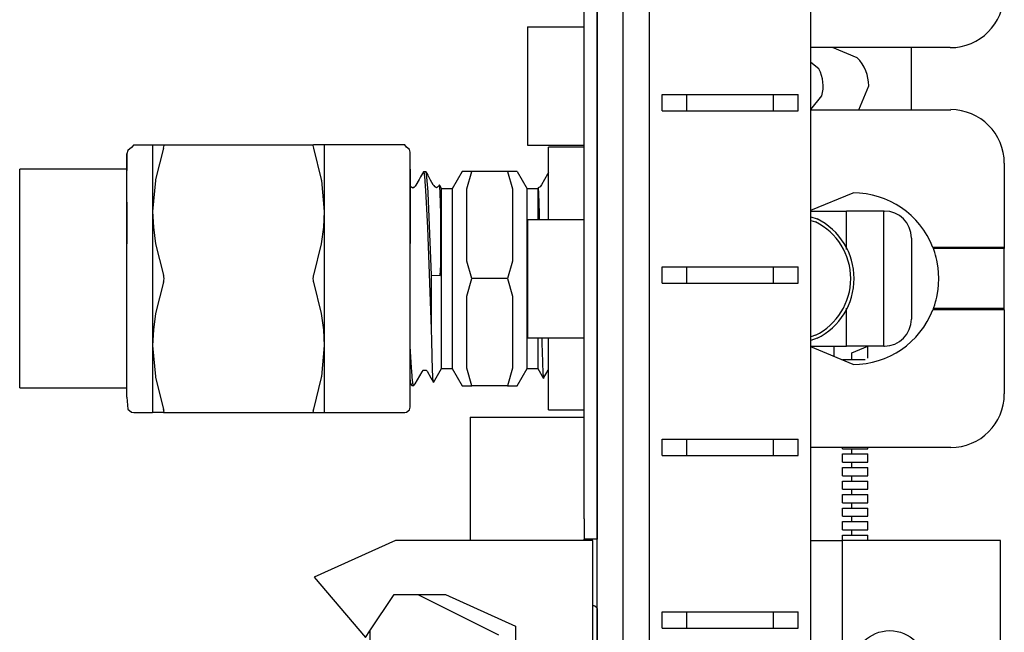
# Model space of a CAD drawing. Units: millimetres. Extents: x 25 to 453, y 153 to 425.
# Drawn here: x 325 to 355, y 262 to 280 of the extents above; entities that cross this region are included whole.
import ezdxf

# ---------------------------------------------------------------- set-up
doc = ezdxf.new("R2010")
doc.units = ezdxf.units.MM

# ---------------------------------------------------------------- blocks, each defined once
blk = doc.blocks.new('15_Overlay_Rebel_Enhanced__149', base_point=(342.09, 241.147))
at = {"color": 7, "linetype": 'Continuous'}
for p, q in [((342.471, 368.779), (342.471, 265.031)), ((342.09, 265.13), (342.09, 287.839)), ((342.09, 265.13), (342.09, 265.031)), ((342.09, 265.031), (342.09, 264.523)), ((342.471, 265.031), (342.471, 264.523)), ((342.471, 264.523), (342.09, 264.523)), ((342.09, 264.489), (342.09, 264.523)), ((342.471, 264.015), (342.471, 264.523))]:
    blk.add_line(p, q, dxfattribs=at)
blk = doc.blocks.new('Termination_50ohm_quarter36_1__153', base_point=(325.373, 268.277))
at = {"color": 7, "linetype": 'Continuous'}
for p, q in [((328.682, 276.122), (328.576, 276.034)), ((328.751, 276.202), (328.682, 276.122)), ((328.751, 276.202), (329.31, 276.202)), ((329.31, 276.202), (329.631, 276.202)), ((329.31, 276.202), (329.31, 274.221)), ((329.631, 276.1), (329.396, 275.17)), ((329.646, 276.174), (329.631, 276.202)), ((329.631, 276.202), (334.07, 276.202)), ((329.631, 276.1), (329.646, 276.174)), ((334.07, 276.202), (334.055, 276.174)), ((334.055, 276.174), (334.07, 276.1)), ((334.39, 276.202), (334.07, 276.202)), ((334.07, 276.1), (334.304, 275.17)), ((334.39, 276.202), (334.39, 274.221)), ((336.778, 276.202), (334.39, 276.202)), ((336.83, 276.125), (336.778, 276.202)), ((336.91, 276.059), (336.83, 276.125)), ((328.576, 276.034), (328.548, 275.935)), ((328.548, 275.435), (328.548, 275.935)), ((328.548, 275.935), (328.548, 275.435)), ((336.93, 275.984), (336.91, 276.059)), ((336.93, 275.479), (336.93, 275.984)), ((325.373, 271), (325.373, 275.477)), ((328.548, 275.477), (325.373, 275.477)), ((328.548, 274.505), (328.548, 275.435)), ((328.548, 274.505), (328.548, 275.435)), ((336.93, 274.535), (336.93, 275.479)), ((336.93, 275.479), (336.93, 274.535)), ((329.391, 275.142), (329.31, 274.221)), ((329.396, 275.17), (329.391, 275.142)), ((334.304, 275.17), (334.309, 275.142)), ((334.309, 275.142), (334.39, 274.221)), ((328.548, 273.268), (328.548, 274.505)), ((328.548, 274.505), (328.548, 273.268)), ((336.93, 273.282), (336.93, 274.535)), ((336.93, 274.535), (336.93, 273.282)), ((329.31, 274.221), (329.31, 270.258)), ((329.31, 274.221), (329.331, 273.759)), ((334.39, 274.221), (334.37, 273.759)), ((334.39, 274.221), (334.39, 270.258)), ((329.331, 273.759), (329.396, 273.271)), ((334.37, 273.759), (334.304, 273.271)), ((328.548, 271.892), (328.548, 273.268)), ((328.548, 271.892), (328.548, 273.268)), ((329.396, 273.271), (329.631, 272.341)), ((334.304, 273.271), (334.07, 272.341)), ((336.93, 271.888), (336.93, 273.282)), ((336.93, 271.888), (336.93, 273.282)), ((329.637, 272.317), (329.631, 272.341)), ((329.642, 272.292), (329.637, 272.317)), ((329.646, 272.239), (329.642, 272.292)), ((334.058, 272.292), (334.055, 272.239)), ((334.063, 272.317), (334.058, 272.292)), ((334.07, 272.341), (334.063, 272.317)), ((329.631, 272.138), (329.396, 271.207)), ((329.631, 272.138), (329.637, 272.161)), ((329.637, 272.161), (329.642, 272.186)), ((329.642, 272.186), (329.646, 272.239)), ((334.055, 272.239), (334.058, 272.186)), ((334.058, 272.186), (334.063, 272.161)), ((334.063, 272.161), (334.07, 272.138)), ((334.07, 272.138), (334.304, 271.207)), ((328.548, 270.564), (328.548, 271.892)), ((328.548, 270.564), (328.548, 271.892)), ((336.93, 270.541), (336.93, 271.888)), ((336.93, 270.541), (336.93, 271.888)), ((329.396, 271.207), (329.331, 270.72)), ((334.304, 271.207), (334.37, 270.72)), ((325.373, 269.002), (325.373, 271)), ((328.548, 269.461), (328.548, 270.564)), ((328.548, 269.461), (328.548, 270.564)), ((329.331, 270.72), (329.31, 270.258)), ((334.37, 270.72), (334.39, 270.258)), ((336.93, 269.424), (336.93, 270.541)), ((336.93, 269.424), (336.93, 270.541)), ((329.31, 270.258), (329.31, 268.277)), ((329.31, 270.258), (329.391, 269.337)), ((334.39, 270.258), (334.309, 269.337)), ((334.39, 270.258), (334.39, 268.277)), ((328.548, 268.734), (328.548, 269.461)), ((328.548, 268.734), (328.548, 269.461)), ((336.93, 268.687), (336.93, 269.424)), ((336.93, 268.687), (336.93, 269.424)), ((329.391, 269.337), (329.396, 269.309)), ((329.396, 269.309), (329.631, 268.379)), ((334.304, 269.309), (334.07, 268.379)), ((334.309, 269.337), (334.304, 269.309)), ((325.373, 269.002), (328.548, 269.002)), ((328.548, 268.734), (328.576, 268.379)), ((336.93, 268.429), (336.93, 268.687)), ((328.576, 268.379), (328.682, 268.289)), ((328.682, 268.289), (328.751, 268.277)), ((328.751, 268.277), (329.31, 268.277)), ((329.631, 268.277), (329.31, 268.277)), ((329.646, 268.304), (329.631, 268.379)), ((329.631, 268.277), (329.646, 268.304)), ((329.631, 268.277), (334.07, 268.277)), ((334.07, 268.379), (334.055, 268.304)), ((334.055, 268.304), (334.07, 268.277)), ((334.07, 268.277), (334.39, 268.277)), ((334.39, 268.277), (336.778, 268.277)), ((336.778, 268.277), (336.83, 268.286)), ((336.83, 268.286), (336.91, 268.353)), ((336.91, 268.353), (336.93, 268.429))]:
    blk.add_line(p, q, dxfattribs=at)
blk = doc.blocks.new('J9__160', base_point=(341.026, 267.239))
at = {"color": 7, "linetype": 'Continuous'}
for p, q in [((348.796, 277.239), (352.938, 277.239)), ((341.026, 274.987), (341.026, 276.126)), ((342.09, 276.126), (341.026, 276.126)), ((354.526, 275.652), (354.526, 273.165)), ((341.026, 273.989), (341.026, 274.987)), ((348.796, 274.261), (350.047, 274.779)), ((352.413, 273.165), (352.426, 273.128)), ((352.413, 273.165), (354.526, 273.165)), ((354.526, 273.165), (354.526, 273.128)), ((354.526, 273.128), (352.426, 273.128)), ((352.437, 273.099), (352.426, 273.128)), ((352.466, 273.015), (352.437, 273.099)), ((352.491, 272.931), (352.466, 273.015)), ((352.508, 272.868), (352.491, 272.931)), ((352.527, 272.789), (352.508, 272.868)), ((354.526, 271.35), (354.526, 273.128)), ((352.567, 272.558), (352.527, 272.789)), ((352.581, 272.411), (352.567, 272.558)), ((352.587, 272.239), (352.581, 272.411)), ((352.567, 271.92), (352.581, 272.067)), ((352.581, 272.067), (352.587, 272.239)), ((352.527, 271.69), (352.567, 271.92)), ((352.437, 271.379), (352.466, 271.464)), ((352.466, 271.464), (352.491, 271.548)), ((352.491, 271.548), (352.508, 271.611)), ((352.508, 271.611), (352.527, 271.69)), ((352.418, 271.329), (352.413, 271.314)), ((354.526, 271.314), (352.413, 271.314)), ((352.426, 271.35), (352.418, 271.329)), ((352.426, 271.35), (352.437, 271.379)), ((354.526, 271.35), (352.426, 271.35)), ((354.526, 271.314), (354.526, 271.35)), ((354.526, 271.314), (354.526, 268.827)), ((341.026, 269.491), (341.026, 270.489)), ((350.047, 269.699), (348.796, 270.218)), ((341.026, 268.353), (341.026, 269.491)), ((341.026, 268.353), (342.09, 268.353)), ((352.938, 267.239), (348.796, 267.239))]:
    blk.add_line(p, q, dxfattribs=at)
for centre, radius, start, end in [((352.938, 275.652), 1.588, 0, 90), ((350.047, 272.239), 2.54, 21.3617, 89.9999), ((350.047, 272.239), 2.54, 270.0001, 338.6383), ((352.938, 268.827), 1.588, 270, 0)]:
    blk.add_arc(centre, radius, start, end, dxfattribs=at)
blk = doc.blocks.new('PARTS__162', base_point=(341.026, 267.239))
blk.add_blockref('J9__160', (341.026, 267.239))
blk = doc.blocks.new('144195c_pcb__163', base_point=(341.026, 267.239))
blk.add_blockref('PARTS__162', (341.026, 267.239))
blk = doc.blocks.new('swmw_sma_220-511SF_01_1__172', base_point=(336.93, 269.064))
at = {"color": 7, "linetype": 'Continuous'}
for p, q in [((337.239, 275.247), (337.198, 275.17)), ((337.327, 275.399), (337.239, 275.247)), ((337.344, 275.402), (337.334, 275.414)), ((337.334, 275.414), (337.393, 275.414)), ((337.358, 275.34), (337.344, 275.402)), ((337.373, 275.221), (337.358, 275.34)), ((337.378, 275.171), (337.373, 275.221)), ((337.399, 275.402), (337.393, 275.414)), ((337.406, 275.39), (337.399, 275.402)), ((337.399, 275.402), (337.456, 275.302)), ((337.416, 275.343), (337.406, 275.39)), ((337.44, 275.13), (337.416, 275.343)), ((337.456, 275.302), (337.529, 275.167)), ((338.475, 275.414), (338.178, 274.901)), ((338.758, 275.414), (338.475, 275.414)), ((338.608, 274.893), (338.758, 275.414)), ((339.814, 275.414), (338.758, 275.414)), ((339.814, 275.414), (339.965, 274.893)), ((340.098, 275.414), (339.814, 275.414)), ((340.098, 275.414), (340.394, 274.901)), ((340.998, 275.326), (340.914, 275.173)), ((341.026, 275.375), (340.998, 275.326)), ((341.022, 275.321), (341.026, 275.345)), ((336.93, 274.995), (336.945, 274.969)), ((336.945, 274.969), (336.951, 274.962)), ((336.951, 274.962), (337.01, 274.925)), ((337.01, 274.925), (337.049, 274.952)), ((337.049, 274.952), (337.068, 274.96)), ((337.08, 274.978), (337.068, 274.96)), ((337.101, 275.003), (337.08, 274.978)), ((337.198, 275.17), (337.101, 275.003)), ((337.382, 275.125), (337.378, 275.171)), ((337.403, 274.839), (337.382, 275.125)), ((337.463, 274.804), (337.44, 275.13)), ((337.529, 275.167), (337.61, 275.026)), ((337.61, 275.026), (337.633, 274.997)), ((337.633, 274.997), (337.658, 274.962)), ((337.68, 274.95), (337.66, 274.955)), ((337.716, 274.925), (337.68, 274.95)), ((337.748, 274.944), (337.716, 274.925)), ((337.775, 274.963), (337.748, 274.944)), ((337.798, 275.002), (337.775, 274.963)), ((337.803, 275.003), (337.798, 275.002)), ((337.808, 274.984), (337.803, 275.003)), ((337.803, 275.003), (337.862, 274.901)), ((337.811, 274.96), (337.808, 274.984)), ((337.823, 274.79), (337.811, 274.96)), ((340.71, 274.901), (340.727, 274.93)), ((340.784, 274.959), (340.727, 274.93)), ((340.727, 274.93), (340.732, 274.766)), ((340.821, 275.011), (340.784, 274.959)), ((340.784, 274.959), (340.791, 274.967)), ((340.914, 275.173), (340.821, 275.011)), ((337.422, 274.49), (337.403, 274.839)), ((337.465, 274.768), (337.463, 274.804)), ((337.489, 274.309), (337.465, 274.768)), ((337.834, 274.465), (337.823, 274.79)), ((337.862, 272.239), (337.862, 274.901)), ((338.178, 274.901), (337.862, 274.901)), ((338.178, 274.901), (338.178, 273.258)), ((338.608, 272.759), (338.608, 274.893)), ((339.965, 274.893), (339.964, 272.759)), ((340.394, 272.701), (340.394, 274.901)), ((340.71, 274.901), (340.394, 274.901)), ((340.71, 274.901), (340.71, 274.121)), ((340.732, 274.766), (340.749, 274.176)), ((337.455, 273.745), (337.422, 274.49)), ((337.84, 274.162), (337.834, 274.465)), ((337.565, 272.344), (337.489, 274.309)), ((337.845, 273.554), (337.84, 274.162)), ((340.71, 274.121), (340.71, 273.989)), ((340.749, 274.176), (340.749, 274.169)), ((340.749, 274.169), (340.754, 273.989)), ((337.565, 270.748), (337.455, 273.745)), ((337.845, 273.097), (337.845, 273.554)), ((338.178, 273.258), (338.178, 269.578)), ((337.84, 272.646), (337.845, 273.097)), ((337.823, 272.329), (337.84, 272.646)), ((338.758, 272.239), (338.608, 272.759)), ((339.964, 272.759), (339.814, 272.239)), ((340.394, 269.578), (340.394, 272.701)), ((337.565, 270.748), (337.565, 272.344)), ((337.565, 272.344), (337.823, 272.329)), ((337.862, 269.578), (337.862, 272.239)), ((338.608, 271.718), (338.758, 272.239)), ((339.814, 272.239), (338.758, 272.239)), ((339.814, 272.239), (339.965, 271.718)), ((338.608, 269.584), (338.608, 271.718)), ((339.965, 271.718), (339.964, 269.584)), ((337.573, 270.398), (337.565, 270.748)), ((336.939, 270.241), (336.93, 270.454)), ((337.597, 269.519), (337.573, 270.398)), ((340.71, 270.489), (340.71, 270.357)), ((340.71, 270.357), (340.71, 269.578)), ((340.83, 270.489), (340.835, 270.325)), ((340.835, 270.325), (340.85, 269.777)), ((336.964, 269.754), (336.939, 270.241)), ((336.981, 269.482), (336.964, 269.754)), ((340.85, 269.777), (340.866, 269.42)), ((336.931, 269.367), (336.93, 269.38)), ((336.99, 269.371), (336.981, 269.482)), ((336.995, 269.307), (336.99, 269.371)), ((337.278, 269.483), (337.069, 269.12)), ((337.305, 269.521), (337.278, 269.483)), ((337.422, 269.517), (337.305, 269.521)), ((337.422, 269.517), (337.435, 269.502)), ((337.435, 269.502), (337.551, 269.3)), ((337.604, 269.368), (337.597, 269.519)), ((337.623, 269.168), (337.862, 269.578)), ((337.862, 269.578), (338.178, 269.578)), ((338.178, 269.578), (338.475, 269.064)), ((338.758, 269.064), (338.608, 269.584)), ((339.964, 269.584), (339.814, 269.064)), ((340.098, 269.064), (340.394, 269.578)), ((340.394, 269.578), (340.71, 269.578)), ((340.71, 269.578), (340.882, 269.281)), ((340.866, 269.42), (340.87, 269.367)), ((340.886, 269.289), (341.022, 269.525)), ((336.93, 269.156), (336.942, 269.134)), ((336.937, 269.307), (336.931, 269.367)), ((336.949, 269.192), (336.937, 269.307)), ((336.942, 269.134), (336.974, 269.081)), ((336.958, 269.132), (336.949, 269.192)), ((336.974, 269.081), (336.958, 269.132)), ((336.979, 269.065), (336.974, 269.081)), ((337.012, 269.159), (336.995, 269.307)), ((337.016, 269.134), (337.012, 269.159)), ((337.039, 269.064), (337.016, 269.134)), ((337.069, 269.12), (337.046, 269.082)), ((337.551, 269.3), (337.559, 269.286)), ((337.559, 269.286), (337.622, 269.175)), ((337.61, 269.262), (337.604, 269.368)), ((337.612, 269.243), (337.61, 269.262)), ((337.622, 269.175), (337.612, 269.243)), ((337.623, 269.168), (337.622, 269.175)), ((340.87, 269.367), (340.877, 269.299)), ((340.877, 269.299), (340.882, 269.281)), ((337.039, 269.064), (336.979, 269.065)), ((338.475, 269.064), (338.758, 269.064)), ((339.814, 269.064), (338.758, 269.064)), ((339.814, 269.064), (340.098, 269.064))]:
    blk.add_line(p, q, dxfattribs=at)
blk = doc.blocks.new('SMA_Barrel_SW_220-519SF_768157-01_6__173', base_point=(336.93, 269.064))
blk.add_blockref('swmw_sma_220-511SF_01_1__172', (336.93, 269.064))
blk = doc.blocks.new('04_CCA_Rebel_IF__176', base_point=(332.206, 267.239))
for name, p in [('144195c_pcb__163', (341.026, 267.239)), ('SMA_Barrel_SW_220-519SF_768157-01_6__173', (336.93, 269.064))]:
    blk.add_blockref(name, p)
blk = doc.blocks.new('J513__184', base_point=(340.404, 270.239))
at = {"color": 7, "linetype": 'Continuous'}
for p, q in [((348.796, 274.239), (349.854, 274.239)), ((350.954, 274.239), (349.854, 274.239)), ((349.854, 273.105), (349.854, 274.239)), ((350.954, 274.239), (350.974, 274.239)), ((350.954, 270.239), (350.954, 274.239)), ((340.404, 273.989), (340.404, 270.489)), ((340.404, 273.989), (342.09, 273.989)), ((351.774, 273.439), (351.774, 271.039)), ((349.854, 270.239), (349.854, 271.367)), ((340.404, 270.489), (342.09, 270.489)), ((348.796, 270.239), (349.854, 270.239)), ((350.954, 270.239), (349.854, 270.239)), ((350.954, 270.239), (350.974, 270.239))]:
    blk.add_line(p, q, dxfattribs=at)
for centre, start, end in [((350.974, 273.439), 0, 90), ((350.974, 271.039), 270, 0)]:
    blk.add_arc(centre, 0.8, start, end, dxfattribs=at)
blk = doc.blocks.new('J509__186', base_point=(341.013, 279.076))
at = {"color": 7, "linetype": 'Continuous'}
for p, q in [((348.796, 289.076), (352.926, 289.076)), ((341.013, 280.19), (341.013, 287.962)), ((341.013, 287.962), (342.09, 287.962)), ((354.513, 280.663), (354.513, 287.488)), ((350.034, 287.251), (348.796, 286.738)), ((350.034, 286.99), (348.796, 286.477)), ((350.034, 286.717), (348.796, 286.204)), ((350.034, 286.616), (348.796, 286.103)), ((348.796, 282.049), (350.034, 281.536)), ((348.796, 281.947), (350.034, 281.434)), ((348.796, 281.674), (350.034, 281.161)), ((348.796, 281.414), (350.034, 280.901)), ((342.09, 280.19), (341.013, 280.19)), ((352.926, 279.076), (348.796, 279.076))]:
    blk.add_line(p, q, dxfattribs=at)
for centre, radius, start, end in [((352.926, 287.488), 1.588, 0, 90), ((350.034, 284.076), 3.175, 315, 90), ((350.034, 284.076), 2.915, 270, 90), ((350.034, 284.076), 2.642, 270, 90), ((350.034, 284.076), 2.54, 315, 90), ((350.034, 284.076), 2.54, 270, 315), ((350.034, 284.076), 3.175, 270, 315), ((352.926, 280.663), 1.588, 270, 0)]:
    blk.add_arc(centre, radius, start, end, dxfattribs=at)
blk = doc.blocks.new('PARTS__189', base_point=(340.404, 270.239))
for name, p in [('J509__186', (341.013, 279.076)), ('J513__184', (340.404, 270.239))]:
    blk.add_blockref(name, p)
blk = doc.blocks.new('144201c_pcb__190', base_point=(340.404, 270.239))
blk.add_blockref('PARTS__189', (340.404, 270.239))
blk = doc.blocks.new('snap-cap_mmpx_huber-suhner_73_Z-0-0-1027', base_point=(348.796, 270.407))
at = {"color": 7, "linetype": 'Continuous'}
for p, q in [((348.796, 274.067), (348.984, 274.007)), ((348.796, 273.959), (348.94, 273.918)), ((348.94, 270.561), (348.796, 270.52)), ((348.984, 270.471), (348.796, 270.407))]:
    blk.add_line(p, q, dxfattribs=at)
for radius in [1.875, 1.975]:
    blk.add_arc((348.104, 272.239), radius, 296.4706, 63.5294, dxfattribs=at)
blk = doc.blocks.new('02_CCA_LO1_Rebel__191', base_point=(336.918, 270.239))
for name, p in [('144201c_pcb__190', (340.404, 270.239)), ('snap-cap_mmpx_huber-suhner_73_Z-0-0-1027', (348.796, 270.407))]:
    blk.add_blockref(name, p)
blk = doc.blocks.new('J12__198', base_point=(349.485, 264.489))
at = {"color": 7, "linetype": 'Continuous'}
for p, q in [((349.485, 269.932), (349.485, 270.239)), ((350.015, 270.04), (350.485, 270.24)), ((350.015, 269.848), (350.015, 270.04)), ((350.485, 269.881), (350.485, 270.24)), ((349.736, 269.828), (349.736, 269.848)), ((349.736, 269.848), (350.005, 269.848)), ((350.005, 269.848), (350.405, 269.848)), ((349.736, 267.203), (349.736, 267.239)), ((349.736, 267.203), (350.005, 267.203)), ((349.736, 267.048), (350.005, 267.048)), ((349.736, 266.803), (349.736, 267.048)), ((350.005, 267.203), (350.485, 267.203)), ((350.005, 267.048), (350.485, 267.048)), ((350.015, 267.048), (350.015, 267.203)), ((350.485, 267.203), (350.485, 267.239)), ((350.485, 266.803), (350.485, 267.048)), ((349.736, 266.803), (350.005, 266.803)), ((350.005, 266.803), (350.485, 266.803)), ((350.015, 266.648), (350.015, 266.803)), ((349.736, 266.403), (349.736, 266.648)), ((349.736, 266.648), (350.005, 266.648)), ((350.005, 266.648), (350.485, 266.648)), ((350.485, 266.403), (350.485, 266.648)), ((349.736, 266.403), (350.005, 266.403)), ((349.736, 266.248), (350.005, 266.248)), ((349.736, 266.003), (349.736, 266.248)), ((350.005, 266.403), (350.485, 266.403)), ((350.005, 266.248), (350.485, 266.248)), ((350.015, 266.248), (350.015, 266.403)), ((350.485, 266.003), (350.485, 266.248)), ((349.736, 266.003), (350.005, 266.003)), ((350.005, 266.003), (350.485, 266.003)), ((350.015, 265.848), (350.015, 266.003)), ((349.736, 265.848), (350.005, 265.848)), ((349.736, 265.603), (349.736, 265.848)), ((349.736, 265.603), (350.005, 265.603)), ((350.005, 265.848), (350.485, 265.848)), ((350.005, 265.603), (350.485, 265.603)), ((350.015, 265.448), (350.015, 265.603)), ((350.485, 265.603), (350.485, 265.848)), ((349.736, 265.448), (350.005, 265.448)), ((349.736, 265.203), (349.736, 265.448)), ((350.005, 265.448), (350.485, 265.448)), ((350.485, 265.203), (350.485, 265.448)), ((349.736, 265.203), (350.005, 265.203)), ((349.736, 265.048), (350.005, 265.048)), ((349.736, 264.803), (349.736, 265.048)), ((350.005, 265.203), (350.485, 265.203)), ((350.005, 265.048), (350.485, 265.048)), ((350.015, 265.048), (350.015, 265.203)), ((350.485, 264.803), (350.485, 265.048)), ((349.736, 264.803), (350.005, 264.803)), ((350.005, 264.803), (350.485, 264.803)), ((350.015, 264.648), (350.015, 264.803)), ((349.736, 264.648), (350.005, 264.648)), ((349.736, 264.489), (349.736, 264.648)), ((350.005, 264.648), (350.485, 264.648)), ((350.485, 264.489), (350.485, 264.648))]:
    blk.add_line(p, q, dxfattribs=at)
blk = doc.blocks.new('J11__202', base_point=(340.412, 276.192))
at = {"color": 7, "linetype": 'Continuous'}
for p, q in [((340.412, 279.692), (340.412, 278.434)), ((340.412, 279.692), (342.09, 279.692)), ((350.166, 278.776), (349.442, 279.076)), ((351.782, 277.239), (351.782, 279.076)), ((340.412, 278.434), (340.412, 276.192)), ((349.033, 278.445), (348.796, 278.636)), ((350.221, 277.239), (350.512, 277.942)), ((348.796, 277.245), (349.119, 277.646)), ((340.412, 276.192), (342.09, 276.192))]:
    blk.add_line(p, q, dxfattribs=at)
for centre, radius, start, end in [((349.332, 277.942), 1.18, 0.0001, 45.0001), ((348.112, 277.942), 1.05, 343.6478, 28.6477)]:
    blk.add_arc(centre, radius, start, end, dxfattribs=at)
blk = doc.blocks.new('PARTS__203', base_point=(340.412, 264.489))
for name, p in [('J11__202', (340.412, 276.192)), ('J12__198', (349.485, 264.489))]:
    blk.add_blockref(name, p)
blk = doc.blocks.new('144198d_pcb__204', base_point=(340.412, 264.489))
blk.add_blockref('PARTS__203', (340.412, 264.489))
blk = doc.blocks.new('06_CCA_Modem_Rebel__205', base_point=(340.412, 264.489))
blk.add_blockref('144198d_pcb__204', (340.412, 264.489))
blk = doc.blocks.new('FP_Rebel_2wide_144827C-01__208', base_point=(342.471, 240.893))
at = {"color": 7, "linetype": 'Continuous'}
for p, q in [((342.471, 256.689), (342.471, 369.541)), ((343.233, 369.541), (343.233, 256.689))]:
    blk.add_line(p, q, dxfattribs=at)
blk = doc.blocks.new('gasket_emi_compressed_purcell_m__209', base_point=(344.021, 257.273))
at = {"color": 7, "linetype": 'Continuous'}
for p, q in [((344.021, 257.273), (344.021, 358.873)), ((348.796, 257.273), (348.796, 358.873)), ((344.395, 277.207), (344.395, 277.69)), ((344.395, 277.69), (345.124, 277.69)), ((345.124, 277.207), (345.124, 277.69)), ((345.124, 277.69), (346.329, 277.69)), ((346.329, 277.69), (346.488, 277.69)), ((346.488, 277.69), (347.692, 277.69)), ((347.692, 277.69), (348.421, 277.69)), ((347.692, 277.207), (347.692, 277.69)), ((348.421, 277.207), (348.421, 277.69)), ((344.395, 277.207), (345.124, 277.207)), ((345.124, 277.207), (346.329, 277.207)), ((346.329, 277.207), (346.488, 277.207)), ((346.488, 277.207), (347.692, 277.207)), ((347.692, 277.207), (348.421, 277.207)), ((344.395, 272.103), (344.395, 272.586)), ((344.395, 272.586), (345.124, 272.586)), ((345.124, 272.103), (345.124, 272.586)), ((345.124, 272.586), (346.329, 272.586)), ((346.329, 272.586), (346.488, 272.586)), ((346.488, 272.586), (347.692, 272.586)), ((347.692, 272.103), (347.692, 272.586)), ((347.692, 272.586), (348.421, 272.586)), ((348.421, 272.103), (348.421, 272.586)), ((344.395, 272.103), (345.124, 272.103)), ((345.124, 272.103), (346.329, 272.103)), ((346.329, 272.103), (346.488, 272.103)), ((346.488, 272.103), (347.692, 272.103)), ((347.692, 272.103), (348.421, 272.103)), ((344.395, 267.482), (345.124, 267.482)), ((344.395, 266.999), (344.395, 267.482)), ((345.124, 266.999), (345.124, 267.482)), ((345.124, 267.482), (346.329, 267.482)), ((346.329, 267.482), (346.488, 267.482)), ((346.488, 267.482), (347.692, 267.482)), ((347.692, 266.999), (347.692, 267.482)), ((347.692, 267.482), (348.421, 267.482)), ((348.421, 266.999), (348.421, 267.482)), ((344.395, 266.999), (345.124, 266.999)), ((345.124, 266.999), (346.329, 266.999)), ((346.329, 266.999), (346.488, 266.999)), ((346.488, 266.999), (347.692, 266.999)), ((347.692, 266.999), (348.421, 266.999)), ((344.395, 261.895), (344.395, 262.378)), ((344.395, 262.378), (345.124, 262.378)), ((345.124, 261.895), (345.124, 262.378)), ((345.124, 262.378), (346.329, 262.378)), ((346.329, 262.378), (346.488, 262.378)), ((346.488, 262.378), (347.692, 262.378)), ((347.692, 261.895), (347.692, 262.378)), ((347.692, 262.378), (348.421, 262.378)), ((348.421, 261.895), (348.421, 262.378)), ((344.395, 261.895), (345.124, 261.895)), ((345.124, 261.895), (346.329, 261.895)), ((346.329, 261.895), (346.488, 261.895)), ((346.488, 261.895), (347.692, 261.895)), ((347.692, 261.895), (348.421, 261.895))]:
    blk.add_line(p, q, dxfattribs=at)
blk = doc.blocks.new('PEM_Standoff_TSO-256-250ZI__210', base_point=(338.712, 264.489))
at = {"color": 7, "linetype": 'Continuous'}
for p, q in [((338.712, 268.137), (338.712, 265.499)), ((338.712, 268.137), (342.09, 268.137)), ((338.712, 265.499), (338.712, 264.765)), ((338.712, 264.765), (338.712, 264.489))]:
    blk.add_line(p, q, dxfattribs=at)
blk = doc.blocks.new('Assy_FrontPanel_Rebel__213', base_point=(338.712, 240.893))
for name, p in [('FP_Rebel_2wide_144827C-01__208', (342.471, 240.893)), ('gasket_emi_compressed_purcell_m__209', (344.021, 257.273)), ('PEM_Standoff_TSO-256-250ZI__210', (338.712, 264.489))]:
    blk.add_blockref(name, p)
blk = doc.blocks.new('ejector_injector_rittal_body__214', base_point=(334.089, 240.893))
at = {"color": 7, "linetype": 'Continuous'}
for p, q in [((336.502, 264.489), (334.089, 263.397)), ((342.344, 264.489), (336.502, 264.489)), ((342.344, 256.615), (342.344, 264.489)), ((348.796, 264.489), (349.736, 264.489)), ((354.409, 264.489), (349.736, 264.489)), ((349.736, 256.615), (349.736, 264.489)), ((354.409, 257.809), (354.409, 264.489)), ((334.089, 263.397), (335.613, 261.619)), ((335.74, 261.811), (336.456, 262.889)), ((336.456, 262.889), (337.163, 262.889)), ((337.163, 262.889), (337.98, 262.889)), ((337.98, 262.889), (340.058, 261.949)), ((335.613, 261.619), (335.74, 261.811)), ((340.058, 261.949), (340.058, 258.434))]:
    blk.add_line(p, q, dxfattribs=at)
blk.add_circle((351.133, 260.74), 1.079, dxfattribs=at)
blk = doc.blocks.new('ejector_injector_rittal_handle__215', base_point=(303.99, 239.039))
at = {"color": 7, "linetype": 'Continuous'}
for p, q in [((335.74, 261.811), (336.456, 262.889)), ((336.456, 262.889), (337.163, 262.889)), ((337.163, 262.889), (339.55, 261.695)), ((335.74, 261.811), (335.74, 261.441))]:
    blk.add_line(p, q, dxfattribs=at)
blk = doc.blocks.new('m2pt5x5_t6_bhsp_747093-01_a_1', base_point=(342.344, 257.814))
at = {"color": 7, "linetype": 'Continuous'}
for p, q in [((342.344, 262.564), (342.371, 262.564)), ((342.371, 262.564), (342.406, 262.549)), ((342.406, 262.549), (342.458, 262.505)), ((342.458, 262.505), (342.471, 262.455)), ((342.471, 262.455), (342.471, 260.696)), ((342.471, 260.696), (342.471, 257.914)), ((342.344, 257.814), (342.371, 257.814)), ((342.406, 257.82), (342.371, 257.814)), ((342.458, 257.864), (342.406, 257.82)), ((342.471, 257.914), (342.458, 257.864))]:
    blk.add_line(p, q, dxfattribs=at)
blk = doc.blocks.new('ejector_injector_rittal_w_label__217', base_point=(303.99, 239.039))
for name, p in [('ejector_injector_rittal_body__214', (334.089, 240.893)), ('ejector_injector_rittal_handle__215', (303.99, 239.039)), ('m2pt5x5_t6_bhsp_747093-01_a_1', (342.344, 257.814))]:
    blk.add_blockref(name, p)
blk = doc.blocks.new('13_Assy_FrontPanel_Rebel__218', base_point=(303.99, 239.039))
for name, p in [('Assy_FrontPanel_Rebel__213', (338.712, 240.893)), ('ejector_injector_rittal_w_label__217', (303.99, 239.039))]:
    blk.add_blockref(name, p)
blk = doc.blocks.new('01_Assy_Module_Rebel_PXIe-3622_1__219', base_point=(303.99, 239.039))
for name, p in [('13_Assy_FrontPanel_Rebel__218', (303.99, 239.039)), ('15_Overlay_Rebel_Enhanced__149', (342.09, 241.147)), ('02_CCA_LO1_Rebel__191', (336.918, 270.239)), ('04_CCA_Rebel_IF__176', (332.206, 267.239)), ('06_CCA_Modem_Rebel__205', (340.412, 264.489)), ('Termination_50ohm_quarter36_1__153', (325.373, 268.277))]:
    blk.add_blockref(name, p)
blk = doc.blocks.new('RIGHT1', base_point=(411.442, 304.29))
blk.add_blockref('01_Assy_Module_Rebel_PXIe-3622_1__219', (303.99, 239.039))

msp = doc.modelspace()

# ---------------------------------------------------------------- block references
msp.add_blockref('RIGHT1', (411.442, 304.29))

doc.saveas('drawing.dxf')
